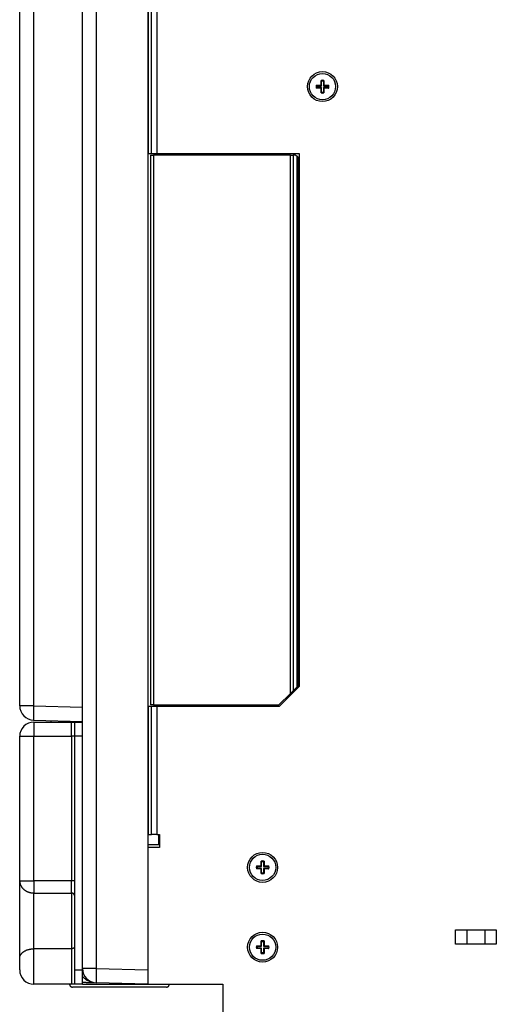
# Model space of a CAD drawing. Extents: x 61 to 4140, y 67 to 2910.
# Drawn here: x 1228 to 1395, y 1248 to 1594 of the extents above; entities that cross this region are included whole.
import ezdxf

# ---------------------------------------------------------------- set-up
doc = ezdxf.new("R2010")
doc.units = 0
doc.header["$MEASUREMENT"] = 0
for name, color, linetype in [('V1L204', 7, 'CONTINUOUS'), ('V1L219', 7, 'CONTINUOUS'), ('V1L226', 7, 'CONTINUOUS')]:
    doc.layers.add(name, color=color, linetype=linetype)

msp = doc.modelspace()

# ---------------------------------------------------------------- linework, layer by layer
at = {"layer": 'V1L204', "color": 1, "linetype": 'Continuous'}
for p, q in [((1250.3027, 1347.0911), (1250.3027, 1853.618)), ((1273.3027, 1854.0928), (1273.3027, 1260.0894)), ((1228.3027, 1352.7835), (1228.3027, 1834.5014)), ((1334.0027, 1570.5911), (1334.0027, 1572.2848)), ((1335.0027, 1572.2848), (1335.0027, 1570.5911)), ((1332.3089, 1570.5911), (1334.0027, 1570.5911)), ((1334.0027, 1569.5911), (1332.3089, 1569.5911)), ((1332.617, 1570.4248), (1334.1689, 1570.4248)), ((1334.1689, 1569.7573), (1332.617, 1569.7573)), ((1334.1689, 1570.4248), (1334.0027, 1570.5911)), ((1334.1689, 1569.7573), (1334.0027, 1569.5911)), ((1334.0027, 1567.8973), (1334.0027, 1569.5911)), ((1334.1689, 1570.4248), (1334.1689, 1571.9767)), ((1334.1689, 1568.2054), (1334.1689, 1569.7573)), ((1334.8365, 1571.9767), (1334.8365, 1570.4248)), ((1334.8365, 1570.4248), (1335.0027, 1570.5911)), ((1334.8365, 1570.4248), (1336.3883, 1570.4248)), ((1334.8365, 1569.7573), (1334.8365, 1568.2054)), ((1334.8365, 1569.7573), (1335.0027, 1569.5911)), ((1336.3883, 1569.7573), (1334.8365, 1569.7573)), ((1335.0027, 1570.5911), (1336.6964, 1570.5911)), ((1335.0027, 1569.5911), (1335.0027, 1567.8973)), ((1336.6964, 1569.5911), (1335.0027, 1569.5911)), ((1273.3027, 1546.5911), (1273.3784, 1546.5911)), ((1273.3784, 1546.5911), (1274.5412, 1546.5911)), ((1274.2027, 1546.0911), (1275.2527, 1546.0911)), ((1274.2027, 1546.0911), (1274.2027, 1353.0911)), ((1274.5412, 1546.5911), (1276.3796, 1546.5911)), ((1323.2352, 1546.0911), (1275.2527, 1546.0911)), ((1276.3796, 1546.5911), (1326.3027, 1546.5911)), ((1281.2027, 1546.5911), (1281.2027, 1546.091)), ((1304.2027, 1546.5911), (1304.2027, 1546.0911)), ((1323.2352, 1546.0911), (1324.2039, 1546.0911)), ((1326.3027, 1546.5911), (1326.3027, 1359.5911)), ((1326.3027, 1359.5911), (1319.3027, 1352.5911)), ((1323.2352, 1357.1236), (1324.2039, 1358.0923)), ((1324.2039, 1358.0923), (1325.5943, 1359.4827)), ((1325.5943, 1359.4827), (1325.8559, 1359.7443)), ((1325.8559, 1359.7443), (1326.3028, 1360.1912)), ((1319.2027, 1353.0911), (1323.2352, 1357.1236)), ((1273.3784, 1352.5911), (1273.3027, 1352.5911)), ((1274.5412, 1352.5911), (1273.3784, 1352.5911)), ((1275.2527, 1353.0911), (1274.2027, 1353.0911)), ((1276.3796, 1352.5911), (1274.5412, 1352.5911)), ((1275.2527, 1353.0911), (1319.2027, 1353.0911)), ((1319.3027, 1352.5911), (1276.3796, 1352.5911)), ((1281.2027, 1353.0911), (1281.2027, 1352.591)), ((1304.2027, 1353.0911), (1304.2027, 1352.5911)), ((1233.1718, 1347.7852), (1250.3027, 1347.3366)), ((1273.3784, 1307.5911), (1273.3027, 1307.5911)), ((1273.3784, 1307.5911), (1274.5412, 1307.5911)), ((1276.3796, 1307.5911), (1274.5412, 1307.5911)), ((1276.3796, 1307.5911), (1277.3027, 1307.5911)), ((1277.3027, 1307.5911), (1277.3027, 1303.0911)), ((1273.3027, 1304.0911), (1277.3027, 1304.0911)), ((1277.3027, 1303.0911), (1273.3027, 1303.0911)), ((1311.3089, 1296.5911), (1313.0027, 1296.5911)), ((1311.617, 1296.4248), (1313.1689, 1296.4248)), ((1313.0027, 1296.5911), (1313.0027, 1298.2848)), ((1313.1689, 1296.4248), (1313.0027, 1296.5911)), ((1313.1689, 1296.4248), (1313.1689, 1297.9767)), ((1313.8365, 1297.9767), (1313.8365, 1296.4248)), ((1313.8365, 1296.4248), (1314.0027, 1296.5911)), ((1313.8365, 1296.4248), (1315.3883, 1296.4248)), ((1314.0027, 1298.2848), (1314.0027, 1296.5911)), ((1314.0027, 1296.5911), (1315.6964, 1296.5911)), ((1313.0027, 1295.5911), (1311.3089, 1295.5911)), ((1313.1689, 1295.7573), (1311.617, 1295.7573)), ((1313.1689, 1295.7573), (1313.0027, 1295.5911)), ((1313.0027, 1293.8973), (1313.0027, 1295.5911)), ((1313.1689, 1294.2054), (1313.1689, 1295.7573)), ((1313.8365, 1295.7573), (1313.8365, 1294.2054)), ((1313.8365, 1295.7573), (1314.0027, 1295.5911)), ((1315.3883, 1295.7573), (1313.8365, 1295.7573)), ((1314.0027, 1295.5911), (1314.0027, 1293.8973)), ((1315.6964, 1295.5911), (1314.0027, 1295.5911)), ((1381.1311, 1274.1911), (1395.4743, 1274.1911)), ((1381.1311, 1269.1911), (1381.1311, 1274.1911)), ((1385.1311, 1274.1911), (1385.1311, 1269.1911)), ((1391.4743, 1274.1911), (1391.4743, 1269.1911)), ((1395.4743, 1274.1911), (1395.4743, 1269.1911)), ((1311.3089, 1268.5911), (1313.0027, 1268.5911)), ((1311.617, 1268.4248), (1313.1689, 1268.4248)), ((1313.0027, 1268.5911), (1313.0027, 1270.2848)), ((1313.1689, 1268.4248), (1313.0027, 1268.5911)), ((1313.1689, 1268.4248), (1313.1689, 1269.9767)), ((1313.8365, 1269.9767), (1313.8365, 1268.4248)), ((1313.8365, 1268.4248), (1314.0027, 1268.5911)), ((1313.8365, 1268.4248), (1315.3883, 1268.4248)), ((1314.0027, 1270.2848), (1314.0027, 1268.5911)), ((1314.0027, 1268.5911), (1315.6964, 1268.5911)), ((1395.4743, 1269.1911), (1381.1311, 1269.1911)), ((1313.0027, 1267.5911), (1311.3089, 1267.5911)), ((1313.1689, 1267.7573), (1311.617, 1267.7573)), ((1313.1689, 1267.7573), (1313.0027, 1267.5911)), ((1313.0027, 1265.8973), (1313.0027, 1267.5911)), ((1313.1689, 1266.2054), (1313.1689, 1267.7573)), ((1313.8365, 1267.7573), (1313.8365, 1266.2054)), ((1313.8365, 1267.7573), (1314.0027, 1267.5911)), ((1315.3883, 1267.7573), (1313.8365, 1267.7573)), ((1314.0027, 1267.5911), (1314.0027, 1265.8973)), ((1315.6964, 1267.5911), (1314.0027, 1267.5911)), ((1273.3027, 1260.0894), (1273.3027, 1255.0911)), ((1273.3027, 1255.0911), (1255.1718, 1255.5658)), ((1273.3027, 1255.0911), (1299.5027, 1255.0911)), ((1299.5027, 1255.0911), (1299.5027, 989.69107)), ((1263.3029, 1254.0911), (1246.8029, 1254.0911)), ((1279.8029, 1254.0911), (1263.3029, 1254.0911))]:
    msp.add_line(p, q, dxfattribs=at)
at = {"layer": 'V1L204', "color": 18, "linetype": 'Continuous'}
for p, q in [((1233.3027, 1347.0911), (1246.5027, 1347.0911)), ((1246.5027, 1347.0911), (1247.5027, 1347.0911)), ((1247.5027, 1347.0911), (1250.3027, 1347.0911)), ((1247.5027, 1347.0911), (1247.5027, 1342.0911)), ((1250.3027, 1342.0911), (1250.3027, 1347.0911)), ((1228.3027, 1291.3324), (1228.3027, 1342.0911)), ((1247.5027, 1342.0911), (1247.5027, 1260.0911)), ((1250.3027, 1260.0911), (1250.3027, 1342.0911)), ((1228.3027, 1264.2374), (1228.3027, 1291.3324)), ((1228.3027, 1260.0911), (1228.3027, 1264.2374)), ((1247.5027, 1260.0911), (1247.5027, 1255.0911)), ((1250.3027, 1255.0911), (1250.3027, 1260.0911)), ((1246.5027, 1255.0911), (1233.3027, 1255.0911)), ((1247.5027, 1255.0911), (1246.5027, 1255.0911)), ((1250.3027, 1255.0911), (1247.5027, 1255.0911))]:
    msp.add_line(p, q, dxfattribs=at)
at = {"layer": 'V1L204', "color": 1, "linetype": 'Continuous'}
for points in [[(1334.169, 1571.9769), (1334.1638, 1571.9865, 0.000054512), (1334.1587, 1571.9961, 0.000053988), (1334.1535, 1572.0058, 0.000053449), (1334.1482, 1572.0155, 0.00005294), (1334.143, 1572.0253, 0.000052417), (1334.1377, 1572.0351, 0.000051923), (1334.1324, 1572.045, 0.000051414), (1334.1271, 1572.0549, 0.000050931), (1334.1217, 1572.0649, 0.000050441), (1334.1163, 1572.0749, 0.000049981), (1334.1109, 1572.0849, 0.000049491), (1334.1055, 1572.095, 0.000049012), (1334.1, 1572.1052, 0.000048581), (1334.0945, 1572.1154, 0.000048225), (1334.089, 1572.1256, 0.000047651), (1334.0834, 1572.1359, 0.000046935), (1334.0778, 1572.1462, 0.000046902), (1334.0722, 1572.1566, 0.00004742), (1334.0666, 1572.1671, 0.00004564), (1334.0609, 1572.1775, 0.000042255), (1334.0553, 1572.188, 0.000046229), (1334.0495, 1572.1986, 0.000054558), (1334.0436, 1572.2096, 0.000040988), (1334.038, 1572.2199, 0.000014), (1334.0329, 1572.2292, 0.000057215), (1334.0264, 1572.2413, 0.000096768), (1334.0162, 1572.2601, 0.000046609), (1334.0028, 1572.2848, 0.000024531)], [(1334.8365, 1571.9769), (1334.8417, 1571.9865, -0.000067639), (1334.8468, 1571.9961, -0.000066984), (1334.852, 1572.0058, -0.000066313), (1334.8572, 1572.0155, -0.000065677), (1334.8625, 1572.0253, -0.000065025), (1334.8677, 1572.0351, -0.000064408), (1334.873, 1572.045, -0.000063774), (1334.8784, 1572.0549, -0.000063172), (1334.8837, 1572.0649, -0.00006256), (1334.8891, 1572.0749, -0.000061987), (1334.8945, 1572.0849, -0.000061376), (1334.9, 1572.095, -0.000060779), (1334.9054, 1572.1052, -0.000060241), (1334.9109, 1572.1154, -0.000059796), (1334.9165, 1572.1256, -0.000059082), (1334.922, 1572.1359, -0.000058192), (1334.9276, 1572.1462, -0.000058148), (1334.9332, 1572.1566, -0.000058787), (1334.9388, 1572.1671, -0.000056578), (1334.9445, 1572.1775, -0.000052379), (1334.9501, 1572.188, -0.000057303), (1334.9559, 1572.1986, -0.000067624), (1334.9619, 1572.2096, -0.0000508), (1334.9674, 1572.2199, -0.000017352), (1334.9725, 1572.2292, -0.000070909), (1334.9791, 1572.2413, -0.000119918), (1334.9893, 1572.2601, -0.000057754), (1335.0027, 1572.2848, -0.000030396)], [(1332.3091, 1570.5911), (1332.32, 1570.5851, 0.00005558), (1332.3309, 1570.5792, 0.000056053), (1332.3417, 1570.5733, 0.000056551), (1332.3525, 1570.5675, 0.000057036), (1332.3633, 1570.5616, 0.000057548), (1332.374, 1570.5558, 0.000058047), (1332.3846, 1570.5501, 0.000058571), (1332.3952, 1570.5443, 0.00005908), (1332.4058, 1570.5386, 0.000059623), (1332.4163, 1570.5329, 0.000060157), (1332.4268, 1570.5272, 0.000060699), (1332.4372, 1570.5216, 0.000061207), (1332.4476, 1570.516, 0.00006182), (1332.4579, 1570.5104, 0.000062486), (1332.4682, 1570.5048, 0.000062917), (1332.4784, 1570.4993, 0.000063097), (1332.4886, 1570.4938, 0.000064243), (1332.4988, 1570.4884, 0.000066151), (1332.5089, 1570.4829, 0.000064896), (1332.5189, 1570.4775, 0.000061132), (1332.5289, 1570.4722, 0.000068089), (1332.5389, 1570.4668, 0.000082013), (1332.5492, 1570.4613, 0.000062948), (1332.5587, 1570.4561, 0.000021742), (1332.5674, 1570.4515, 0.000089771), (1332.5783, 1570.4456, 0.000157396), (1332.5951, 1570.4366, 0.000078257), (1332.617, 1570.4249, 0.000041793)], [(1332.617, 1569.7573), (1332.6074, 1569.7522, 0.000062096), (1332.5978, 1569.747, 0.000061503), (1332.5881, 1569.7418, 0.000060895), (1332.5783, 1569.7366, 0.00006032), (1332.5686, 1569.7314, 0.00005973), (1332.5587, 1569.7261, 0.000059172), (1332.5488, 1569.7208, 0.000058597), (1332.5389, 1569.7155, 0.000058052), (1332.529, 1569.7101, 0.000057497), (1332.5189, 1569.7047, 0.000056978), (1332.5089, 1569.6993, 0.000056424), (1332.4988, 1569.6939, 0.000055882), (1332.4886, 1569.6884, 0.000055395), (1332.4784, 1569.6829, 0.000054993), (1332.4682, 1569.6774, 0.000054343), (1332.4579, 1569.6718, 0.000053531), (1332.4476, 1569.6662, 0.000053497), (1332.4372, 1569.6606, 0.000054092), (1332.4267, 1569.655, 0.000052066), (1332.4163, 1569.6493, 0.000048208), (1332.4059, 1569.6437, 0.000052745), (1332.3952, 1569.6379, 0.000062254), (1332.3843, 1569.632, 0.000046773), (1332.374, 1569.6264, 0.000015977), (1332.3646, 1569.6213, 0.000065296), (1332.3525, 1569.6148, 0.000110451), (1332.3337, 1569.6046, 0.000053205), (1332.3091, 1569.5912, 0.000028005)], [(1336.3885, 1570.4249), (1336.3981, 1570.43, 0.000065625), (1336.4077, 1570.4352, 0.00006499), (1336.4174, 1570.4404, 0.000064338), (1336.4271, 1570.4456, 0.000063721), (1336.4369, 1570.4509, 0.000063088), (1336.4467, 1570.4561, 0.00006249), (1336.4566, 1570.4614, 0.000061874), (1336.4665, 1570.4668, 0.000061289), (1336.4765, 1570.4721, 0.000060695), (1336.4865, 1570.4775, 0.000060139), (1336.4965, 1570.4829, 0.000059546), (1336.5066, 1570.4884, 0.000058966), (1336.5168, 1570.4938, 0.000058444), (1336.527, 1570.4993, 0.000058013), (1336.5372, 1570.5048, 0.000057319), (1336.5475, 1570.5104, 0.000056455), (1336.5579, 1570.516, 0.000056412), (1336.5682, 1570.5216, 0.000057032), (1336.5787, 1570.5272, 0.000054889), (1336.5891, 1570.5329, 0.000050816), (1336.5996, 1570.5385, 0.000055592), (1336.6102, 1570.5443, 0.000065604), (1336.6212, 1570.5502, 0.000049283), (1336.6315, 1570.5558, 0.000016833), (1336.6408, 1570.5609, 0.000068791), (1336.653, 1570.5675, 0.000116335), (1336.6717, 1570.5777, 0.000056028), (1336.6964, 1570.5911, 0.000029488)], [(1336.3885, 1569.7573), (1336.3981, 1569.7522, -0.000055127), (1336.4077, 1569.747, -0.000054596), (1336.4174, 1569.7418, -0.00005405), (1336.4271, 1569.7366, -0.000053534), (1336.4369, 1569.7314, -0.000053005), (1336.4467, 1569.7261, -0.000052504), (1336.4566, 1569.7208, -0.000051989), (1336.4665, 1569.7155, -0.0000515), (1336.4765, 1569.7101, -0.000051004), (1336.4865, 1569.7047, -0.000050538), (1336.4965, 1569.6993, -0.000050042), (1336.5066, 1569.6939, -0.000049557), (1336.5168, 1569.6884, -0.00004912), (1336.527, 1569.6829, -0.000048759), (1336.5372, 1569.6774, -0.000048178), (1336.5475, 1569.6718, -0.000047454), (1336.5579, 1569.6662, -0.00004742), (1336.5682, 1569.6606, -0.000047943), (1336.5787, 1569.655, -0.000046143), (1336.5891, 1569.6493, -0.00004272), (1336.5996, 1569.6437, -0.000046737), (1336.6102, 1569.6379, -0.000055157), (1336.6212, 1569.632, -0.000041437), (1336.6315, 1569.6264, -0.000014154), (1336.6408, 1569.6213, -0.000057841), (1336.653, 1569.6148, -0.000097824), (1336.6717, 1569.6046, -0.000047116), (1336.6964, 1569.5912, -0.000024798)], [(1334.169, 1568.2054), (1334.1638, 1568.1958, -0.000060086), (1334.1587, 1568.1862, -0.000059512), (1334.1535, 1568.1765, -0.000058924), (1334.1482, 1568.1667, -0.000058367), (1334.143, 1568.1569, -0.000057795), (1334.1377, 1568.1471, -0.000057255), (1334.1324, 1568.1372, -0.000056699), (1334.1271, 1568.1273, -0.000056171), (1334.1217, 1568.1173, -0.000055634), (1334.1163, 1568.1073, -0.000055131), (1334.1109, 1568.0973, -0.000054595), (1334.1055, 1568.0872, -0.000054071), (1334.1, 1568.077, -0.000053599), (1334.0945, 1568.0668, -0.00005321), (1334.089, 1568.0566, -0.000052581), (1334.0834, 1568.0463, -0.000051795), (1334.0778, 1568.036, -0.000051762), (1334.0722, 1568.0256, -0.000052337), (1334.0666, 1568.0151, -0.000050377), (1334.0609, 1568.0047, -0.000046643), (1334.0553, 1567.9943, -0.000051033), (1334.0495, 1567.9836, -0.000060233), (1334.0436, 1567.9726, -0.000045254), (1334.038, 1567.9623, -0.000015458), (1334.0329, 1567.953, -0.000063176), (1334.0264, 1567.9409, -0.000106864), (1334.0162, 1567.9221, -0.000051477), (1334.0028, 1567.8974, -0.000027095)], [(1334.8365, 1568.2054), (1334.8417, 1568.1958, 0.000073202), (1334.8468, 1568.1862, 0.000072499), (1334.852, 1568.1765, 0.000071778), (1334.8572, 1568.1667, 0.000071096), (1334.8625, 1568.1569, 0.000070396), (1334.8677, 1568.1471, 0.000069734), (1334.873, 1568.1372, 0.000069053), (1334.8784, 1568.1273, 0.000068406), (1334.8837, 1568.1173, 0.000067749), (1334.8891, 1568.1073, 0.000067133), (1334.8945, 1568.0973, 0.000066477), (1334.9, 1568.0872, 0.000065835), (1334.9054, 1568.077, 0.000065257), (1334.9109, 1568.0668, 0.000064781), (1334.9165, 1568.0566, 0.000064011), (1334.922, 1568.0463, 0.000063051), (1334.9276, 1568.036, 0.000063008), (1334.9332, 1568.0256, 0.000063705), (1334.9388, 1568.0151, 0.000061316), (1334.9445, 1568.0047, 0.00005677), (1334.9501, 1567.9943, 0.00006211), (1334.9559, 1567.9836, 0.000073302), (1334.9619, 1567.9726, 0.000055071), (1334.9674, 1567.9623, 0.000018811), (1334.9725, 1567.953, 0.000076876), (1334.9791, 1567.9409, 0.000130026), (1334.9893, 1567.9221, 0.000062629), (1335.0027, 1567.8974, 0.000032964)], [(1311.3088, 1296.591), (1311.3198, 1296.5851, 0.000048076), (1311.3307, 1296.5792, 0.000048487), (1311.3415, 1296.5733, 0.00004892), (1311.3523, 1296.5674, 0.000049341), (1311.3631, 1296.5616, 0.000049786), (1311.3738, 1296.5558, 0.00005022), (1311.3845, 1296.55, 0.000050675), (1311.3951, 1296.5443, 0.000051118), (1311.4057, 1296.5386, 0.00005159), (1311.4162, 1296.5329, 0.000052054), (1311.4267, 1296.5272, 0.000052525), (1311.4371, 1296.5216, 0.000052967), (1311.4475, 1296.5159, 0.000053499), (1311.4578, 1296.5104, 0.000054078), (1311.4681, 1296.5048, 0.000054453), (1311.4784, 1296.4993, 0.000054611), (1311.4886, 1296.4938, 0.000055606), (1311.4988, 1296.4883, 0.00005726), (1311.5089, 1296.4829, 0.000056176), (1311.5189, 1296.4775, 0.000052921), (1311.5289, 1296.4721, 0.000058946), (1311.5389, 1296.4667, 0.000071003), (1311.5492, 1296.4612, 0.0000545), (1311.5587, 1296.4561, 0.000018825), (1311.5674, 1296.4515, 0.000077729), (1311.5784, 1296.4456, 0.000136295), (1311.5951, 1296.4366, 0.000067771), (1311.617, 1296.4249, 0.000036195)], [(1313.169, 1297.9768), (1313.1638, 1297.9864, 0.000066078), (1313.1587, 1297.996, 0.000065442), (1313.1535, 1298.0057, 0.00006479), (1313.1483, 1298.0155, 0.000064172), (1313.143, 1298.0253, 0.000063538), (1313.1377, 1298.0351, 0.000062939), (1313.1324, 1298.045, 0.000062323), (1313.1271, 1298.0549, 0.000061738), (1313.1217, 1298.0648, 0.000061143), (1313.1163, 1298.0748, 0.000060586), (1313.1109, 1298.0849, 0.000059992), (1313.1054, 1298.095, 0.000059411), (1313.1, 1298.1052, 0.000058888), (1313.0945, 1298.1154, 0.000058457), (1313.0889, 1298.1256, 0.000057761), (1313.0834, 1298.1359, 0.000056894), (1313.0778, 1298.1462, 0.000056854), (1313.0722, 1298.1566, 0.000057481), (1313.0665, 1298.167, 0.000055324), (1313.0608, 1298.1775, 0.000051221), (1313.0552, 1298.1879, 0.000056038), (1313.0494, 1298.1986, 0.000066135), (1313.0435, 1298.2095, 0.000049684), (1313.0379, 1298.2198, 0.000016971), (1313.0328, 1298.2292, 0.000069355), (1313.0262, 1298.2413, 0.0001173), (1313.016, 1298.2601, 0.000056498), (1313.0026, 1298.2848, 0.000029736)], [(1313.8366, 1297.9768), (1313.8417, 1297.9864, -0.000073127), (1313.8469, 1297.996, -0.000072421), (1313.852, 1298.0057, -0.000071697), (1313.8573, 1298.0155, -0.000071012), (1313.8625, 1298.0253, -0.000070309), (1313.8678, 1298.0351, -0.000069644), (1313.8731, 1298.045, -0.00006896), (1313.8784, 1298.0549, -0.00006831), (1313.8837, 1298.0648, -0.00006765), (1313.8891, 1298.0748, -0.000067032), (1313.8945, 1298.0849, -0.000066373), (1313.9, 1298.095, -0.000065729), (1313.9055, 1298.1052, -0.000065149), (1313.9109, 1298.1154, -0.000064669), (1313.9165, 1298.1256, -0.000063898), (1313.922, 1298.1359, -0.000062937), (1313.9276, 1298.1462, -0.000062891), (1313.9332, 1298.1566, -0.000063584), (1313.9389, 1298.167, -0.000061196), (1313.9445, 1298.1775, -0.000056656), (1313.9502, 1298.1879, -0.000061982), (1313.9559, 1298.1986, -0.000073148), (1313.9619, 1298.2095, -0.000054952), (1313.9675, 1298.2198, -0.00001877), (1313.9725, 1298.2292, -0.000076705), (1313.9791, 1298.2413, -0.000129726), (1313.9893, 1298.2601, -0.00006248), (1314.0027, 1298.2848, -0.000032884)], [(1315.3882, 1296.4249), (1315.3979, 1296.43, 0.00006636), (1315.4075, 1296.4352, 0.000065724), (1315.4172, 1296.4404, 0.000065072), (1315.427, 1296.4456, 0.000064454), (1315.4367, 1296.4508, 0.000063821), (1315.4466, 1296.4561, 0.000063222), (1315.4565, 1296.4614, 0.000062606), (1315.4664, 1296.4667, 0.00006202), (1315.4764, 1296.4721, 0.000061426), (1315.4864, 1296.4775, 0.000060868), (1315.4965, 1296.4829, 0.000060274), (1315.5066, 1296.4883, 0.000059693), (1315.5167, 1296.4938, 0.00005917), (1315.5269, 1296.4993, 0.000058739), (1315.5372, 1296.5048, 0.000058042), (1315.5475, 1296.5104, 0.000057173), (1315.5578, 1296.5159, 0.000057135), (1315.5682, 1296.5216, 0.000057768), (1315.5787, 1296.5272, 0.000055602), (1315.5891, 1296.5329, 0.00005148), (1315.5996, 1296.5385, 0.000056324), (1315.6102, 1296.5443, 0.000066475), (1315.6212, 1296.5502, 0.000049942), (1315.6315, 1296.5558, 0.000017059), (1315.6409, 1296.5609, 0.000069717), (1315.653, 1296.5674, 0.000117922), (1315.6718, 1296.5776, 0.000056801), (1315.6965, 1296.591, 0.000029896)], [(1311.617, 1295.7573), (1311.6074, 1295.7522, 0.000062204), (1311.5978, 1295.747, 0.000061606), (1311.5881, 1295.7418, 0.000060991), (1311.5784, 1295.7366, 0.000060409), (1311.5686, 1295.7313, 0.000059813), (1311.5587, 1295.7261, 0.000059248), (1311.5489, 1295.7208, 0.000058668), (1311.5389, 1295.7154, 0.000058117), (1311.529, 1295.7101, 0.000057557), (1311.5189, 1295.7047, 0.000057032), (1311.5089, 1295.6993, 0.000056473), (1311.4988, 1295.6938, 0.000055926), (1311.4886, 1295.6884, 0.000055434), (1311.4784, 1295.6829, 0.000055027), (1311.4681, 1295.6773, 0.000054372), (1311.4578, 1295.6718, 0.000053555), (1311.4475, 1295.6662, 0.000053517), (1311.4371, 1295.6606, 0.000054108), (1311.4267, 1295.6549, 0.000052077), (1311.4162, 1295.6493, 0.000048214), (1311.4058, 1295.6436, 0.000052749), (1311.3951, 1295.6379, 0.000062252), (1311.3841, 1295.6319, 0.000046768), (1311.3738, 1295.6264, 0.000015975), (1311.3645, 1295.6213, 0.000065283), (1311.3523, 1295.6147, 0.000110413), (1311.3335, 1295.6045, 0.00005318), (1311.3088, 1295.5911, 0.00002799)], [(1313.169, 1294.2053), (1313.1638, 1294.1957, -0.000066428), (1313.1587, 1294.1861, -0.000065789), (1313.1535, 1294.1764, -0.000065134), (1313.1483, 1294.1667, -0.000064513), (1313.143, 1294.1569, -0.000063877), (1313.1377, 1294.1471, -0.000063275), (1313.1324, 1294.1372, -0.000062655), (1313.1271, 1294.1273, -0.000062067), (1313.1217, 1294.1173, -0.00006147), (1313.1163, 1294.1073, -0.000060909), (1313.1109, 1294.0972, -0.000060313), (1313.1054, 1294.0871, -0.000059729), (1313.1, 1294.077, -0.000059204), (1313.0945, 1294.0668, -0.00005877), (1313.0889, 1294.0566, -0.000058071), (1313.0834, 1294.0463, -0.0000572), (1313.0778, 1294.0359, -0.000057159), (1313.0722, 1294.0256, -0.000057791), (1313.0665, 1294.0151, -0.000055622), (1313.0608, 1294.0047, -0.000051497), (1313.0552, 1293.9942, -0.00005634), (1313.0494, 1293.9836, -0.000066492), (1313.0435, 1293.9726, -0.000049953), (1313.0379, 1293.9623, -0.000017063), (1313.0328, 1293.953, -0.00006973), (1313.0262, 1293.9409, -0.000117936), (1313.016, 1293.9221, -0.000056805), (1313.0026, 1293.8974, -0.000029898)], [(1313.8366, 1294.2053), (1313.8417, 1294.1957, 0.000073477), (1313.8469, 1294.1861, 0.000072768), (1313.852, 1294.1764, 0.000072041), (1313.8573, 1294.1667, 0.000071352), (1313.8625, 1294.1569, 0.000070646), (1313.8678, 1294.1471, 0.000069978), (1313.8731, 1294.1372, 0.000069291), (1313.8784, 1294.1273, 0.000068639), (1313.8837, 1294.1173, 0.000067976), (1313.8891, 1294.1073, 0.000067355), (1313.8945, 1294.0972, 0.000066694), (1313.9, 1294.0871, 0.000066047), (1313.9055, 1294.077, 0.000065464), (1313.9109, 1294.0668, 0.000064983), (1313.9165, 1294.0566, 0.000064208), (1313.922, 1294.0463, 0.000063242), (1313.9276, 1294.0359, 0.000063196), (1313.9332, 1294.0256, 0.000063893), (1313.9389, 1294.0151, 0.000061494), (1313.9445, 1294.0047, 0.000056932), (1313.9502, 1293.9942, 0.000062285), (1313.9559, 1293.9836, 0.000073505), (1313.9619, 1293.9726, 0.00005522), (1313.9675, 1293.9623, 0.000018862), (1313.9725, 1293.953, 0.000077081), (1313.9791, 1293.9409, 0.000130362), (1313.9893, 1293.9221, 0.000062787), (1314.0027, 1293.8974, 0.000033046)], [(1315.3882, 1295.7573), (1315.3979, 1295.7522, -0.000065701), (1315.4075, 1295.747, -0.000065072), (1315.4172, 1295.7418, -0.000064426), (1315.427, 1295.7366, -0.000063815), (1315.4367, 1295.7313, -0.000063188), (1315.4466, 1295.7261, -0.000062595), (1315.4565, 1295.7208, -0.000061985), (1315.4664, 1295.7154, -0.000061406), (1315.4764, 1295.7101, -0.000060817), (1315.4864, 1295.7047, -0.000060265), (1315.4965, 1295.6993, -0.000059677), (1315.5066, 1295.6938, -0.000059102), (1315.5167, 1295.6884, -0.000058585), (1315.5269, 1295.6829, -0.000058158), (1315.5372, 1295.6773, -0.000057468), (1315.5475, 1295.6718, -0.000056607), (1315.5578, 1295.6662, -0.00005657), (1315.5682, 1295.6606, -0.000057197), (1315.5787, 1295.6549, -0.000055053), (1315.5891, 1295.6493, -0.000050971), (1315.5996, 1295.6436, -0.000055767), (1315.6102, 1295.6379, -0.000065818), (1315.6212, 1295.6319, -0.000049449), (1315.6315, 1295.6264, -0.000016891), (1315.6409, 1295.6213, -0.000069029), (1315.653, 1295.6147, -0.000116758), (1315.6718, 1295.6045, -0.000056241), (1315.6965, 1295.5911, -0.000029601)], [(1311.3088, 1268.5912), (1311.3198, 1268.5852, 0.000047078), (1311.3307, 1268.5793, 0.00004748), (1311.3415, 1268.5734, 0.000047904), (1311.3523, 1268.5675, 0.000048316), (1311.3631, 1268.5617, 0.000048752), (1311.3738, 1268.5559, 0.000049176), (1311.3845, 1268.5501, 0.000049622), (1311.3951, 1268.5443, 0.000050055), (1311.4057, 1268.5386, 0.000050517), (1311.4162, 1268.5329, 0.000050971), (1311.4267, 1268.5272, 0.000051433), (1311.4371, 1268.5216, 0.000051865), (1311.4475, 1268.516, 0.000052386), (1311.4578, 1268.5104, 0.000052953), (1311.4681, 1268.5048, 0.00005332), (1311.4784, 1268.4993, 0.000053474), (1311.4886, 1268.4938, 0.000054448), (1311.4988, 1268.4883, 0.000056067), (1311.5089, 1268.4828, 0.000055006), (1311.5189, 1268.4774, 0.000051818), (1311.5289, 1268.4721, 0.000057717), (1311.5389, 1268.4667, 0.000069523), (1311.5492, 1268.4612, 0.000053364), (1311.5587, 1268.456, 0.000018433), (1311.5674, 1268.4514, 0.000076107), (1311.5784, 1268.4455, 0.00013345), (1311.5951, 1268.4365, 0.000066356), (1311.617, 1268.4247, 0.000035439)], [(1313.169, 1269.9767), (1313.1638, 1269.9863, 0.000066719), (1313.1587, 1269.9959, 0.000066077), (1313.1535, 1270.0056, 0.000065419), (1313.1483, 1270.0154, 0.000064796), (1313.143, 1270.0252, 0.000064157), (1313.1377, 1270.035, 0.000063553), (1313.1324, 1270.0449, 0.000062931), (1313.1271, 1270.0548, 0.000062341), (1313.1217, 1270.0648, 0.000061741), (1313.1163, 1270.0748, 0.000061179), (1313.1109, 1270.0849, 0.00006058), (1313.1054, 1270.095, 0.000059994), (1313.1, 1270.1051, 0.000059467), (1313.0945, 1270.1153, 0.000059031), (1313.0889, 1270.1256, 0.000058329), (1313.0834, 1270.1359, 0.000057454), (1313.0778, 1270.1462, 0.000057414), (1313.0722, 1270.1566, 0.000058048), (1313.0665, 1270.1671, 0.00005587), (1313.0608, 1270.1775, 0.000051727), (1313.0552, 1270.188, 0.000056592), (1313.0494, 1270.1986, 0.000066789), (1313.0435, 1270.2096, 0.000050177), (1313.0379, 1270.2199, 0.000017139), (1313.0328, 1270.2293, 0.000070043), (1313.0262, 1270.2414, 0.000118465), (1313.016, 1270.2602, 0.00005706), (1313.0026, 1270.2849, 0.000030032)], [(1313.8366, 1269.9767), (1313.8417, 1269.9863, -0.000073763), (1313.8469, 1269.9959, -0.000073052), (1313.852, 1270.0056, -0.000072322), (1313.8573, 1270.0154, -0.000071631), (1313.8625, 1270.0252, -0.000070923), (1313.8678, 1270.035, -0.000070253), (1313.8731, 1270.0449, -0.000069563), (1313.8784, 1270.0548, -0.000068909), (1313.8837, 1270.0648, -0.000068244), (1313.8891, 1270.0748, -0.000067621), (1313.8945, 1270.0849, -0.000066957), (1313.9, 1270.095, -0.000066308), (1313.9055, 1270.1051, -0.000065723), (1313.9109, 1270.1153, -0.00006524), (1313.9165, 1270.1256, -0.000064463), (1313.922, 1270.1359, -0.000063494), (1313.9276, 1270.1462, -0.000063448), (1313.9332, 1270.1566, -0.000064147), (1313.9389, 1270.1671, -0.000061739), (1313.9445, 1270.1775, -0.000057159), (1313.9502, 1270.188, -0.000062533), (1313.9559, 1270.1986, -0.000073799), (1313.9619, 1270.2096, -0.000055441), (1313.9675, 1270.2199, -0.000018937), (1313.9725, 1270.2293, -0.00007739), (1313.9791, 1270.2414, -0.000130885), (1313.9893, 1270.2602, -0.00006304), (1314.0027, 1270.2849, -0.000033179)], [(1315.3882, 1268.4247), (1315.3979, 1268.4299, 0.000065051), (1315.4075, 1268.435, 0.000064428), (1315.4172, 1268.4402, 0.000063789), (1315.427, 1268.4455, 0.000063184), (1315.4367, 1268.4507, 0.000062563), (1315.4466, 1268.456, 0.000061976), (1315.4565, 1268.4613, 0.000061372), (1315.4664, 1268.4667, 0.000060799), (1315.4764, 1268.472, 0.000060216), (1315.4864, 1268.4774, 0.00005967), (1315.4965, 1268.4828, 0.000059088), (1315.5066, 1268.4883, 0.000058519), (1315.5167, 1268.4938, 0.000058006), (1315.5269, 1268.4993, 0.000057584), (1315.5372, 1268.5048, 0.000056901), (1315.5475, 1268.5104, 0.000056049), (1315.5578, 1268.516, 0.000056012), (1315.5682, 1268.5216, 0.000056633), (1315.5787, 1268.5272, 0.00005451), (1315.5891, 1268.5329, 0.000050469), (1315.5996, 1268.5386, 0.000055218), (1315.6102, 1268.5443, 0.00006517), (1315.6212, 1268.5503, 0.000048962), (1315.6315, 1268.5559, 0.000016725), (1315.6409, 1268.5609, 0.000068349), (1315.653, 1268.5675, 0.000115609), (1315.6718, 1268.5777, 0.000055687), (1315.6965, 1268.5912, 0.00002931)], [(1311.617, 1267.7574), (1311.6074, 1267.7523, 0.00006171), (1311.5978, 1267.7471, 0.000061116), (1311.5881, 1267.7419, 0.000060506), (1311.5784, 1267.7367, 0.000059929), (1311.5686, 1267.7314, 0.000059337), (1311.5587, 1267.7261, 0.000058778), (1311.5489, 1267.7208, 0.000058202), (1311.5389, 1267.7155, 0.000057655), (1311.529, 1267.7101, 0.0000571), (1311.5189, 1267.7047, 0.000056579), (1311.5089, 1267.6993, 0.000056025), (1311.4988, 1267.6939, 0.000055482), (1311.4886, 1267.6884, 0.000054994), (1311.4784, 1267.6829, 0.00005459), (1311.4681, 1267.6773, 0.000053941), (1311.4578, 1267.6718, 0.000053131), (1311.4475, 1267.6662, 0.000053093), (1311.4371, 1267.6606, 0.000053679), (1311.4267, 1267.6549, 0.000051664), (1311.4162, 1267.6492, 0.000047832), (1311.4058, 1267.6436, 0.000052331), (1311.3951, 1267.6378, 0.000061759), (1311.3841, 1267.6319, 0.000046397), (1311.3738, 1267.6263, 0.000015848), (1311.3645, 1267.6212, 0.000064766), (1311.3523, 1267.6146, 0.000109539), (1311.3335, 1267.6044, 0.00005276), (1311.3088, 1267.591, 0.000027768)], [(1313.169, 1266.2055), (1313.1638, 1266.1959, -0.000066634), (1313.1587, 1266.1862, -0.000065994), (1313.1535, 1266.1765, -0.000065336), (1313.1483, 1266.1668, -0.000064714), (1313.143, 1266.157, -0.000064076), (1313.1377, 1266.1472, -0.000063472), (1313.1324, 1266.1373, -0.000062851), (1313.1271, 1266.1273, -0.000062261), (1313.1217, 1266.1174, -0.000061662), (1313.1163, 1266.1073, -0.0000611), (1313.1109, 1266.0973, -0.000060502), (1313.1054, 1266.0872, -0.000059917), (1313.1, 1266.077, -0.00005939), (1313.0945, 1266.0668, -0.000058956), (1313.0889, 1266.0566, -0.000058254), (1313.0834, 1266.0463, -0.00005738), (1313.0778, 1266.0359, -0.00005734), (1313.0722, 1266.0255, -0.000057973), (1313.0665, 1266.0151, -0.000055798), (1313.0608, 1266.0046, -0.00005166), (1313.0552, 1265.9942, -0.000056519), (1313.0494, 1265.9835, -0.000066703), (1313.0435, 1265.9725, -0.000050112), (1313.0379, 1265.9622, -0.000017117), (1313.0328, 1265.9529, -0.000069952), (1313.0262, 1265.9408, -0.000118312), (1313.016, 1265.922, -0.000056986), (1313.0026, 1265.8973, -0.000029993)], [(1313.8366, 1266.2055), (1313.8417, 1266.1959, 0.000073679), (1313.8469, 1266.1862, 0.000072968), (1313.852, 1266.1765, 0.000072239), (1313.8573, 1266.1668, 0.000071549), (1313.8625, 1266.157, 0.000070841), (1313.8678, 1266.1472, 0.000070172), (1313.8731, 1266.1373, 0.000069483), (1313.8784, 1266.1273, 0.00006883), (1313.8837, 1266.1174, 0.000068165), (1313.8891, 1266.1073, 0.000067543), (1313.8945, 1266.0973, 0.00006688), (1313.9, 1266.0872, 0.000066231), (1313.9055, 1266.077, 0.000065647), (1313.9109, 1266.0668, 0.000065165), (1313.9165, 1266.0566, 0.000064388), (1313.922, 1266.0463, 0.00006342), (1313.9276, 1266.0359, 0.000063374), (1313.9332, 1266.0255, 0.000064073), (1313.9389, 1266.0151, 0.000061667), (1313.9445, 1266.0046, 0.000057092), (1313.9502, 1265.9942, 0.000062461), (1313.9559, 1265.9835, 0.000073713), (1313.9619, 1265.9725, 0.000055377), (1313.9675, 1265.9622, 0.000018915), (1313.9725, 1265.9529, 0.000077299), (1313.9791, 1265.9408, 0.000130732), (1313.9893, 1265.922, 0.000062966), (1314.0027, 1265.8973, 0.00003314)], [(1315.3882, 1267.7574), (1315.3979, 1267.7523, -0.00006521), (1315.4075, 1267.7471, -0.000064585), (1315.4172, 1267.7419, -0.000063945), (1315.427, 1267.7367, -0.000063338), (1315.4367, 1267.7314, -0.000062716), (1315.4466, 1267.7261, -0.000062128), (1315.4565, 1267.7208, -0.000061522), (1315.4664, 1267.7155, -0.000060947), (1315.4764, 1267.7101, -0.000060363), (1315.4864, 1267.7047, -0.000059815), (1315.4965, 1267.6993, -0.000059232), (1315.5066, 1267.6939, -0.000058661), (1315.5167, 1267.6884, -0.000058148), (1315.5269, 1267.6829, -0.000057724), (1315.5372, 1267.6773, -0.00005704), (1315.5475, 1267.6718, -0.000056185), (1315.5578, 1267.6662, -0.000056148), (1315.5682, 1267.6606, -0.000056771), (1315.5787, 1267.6549, -0.000054642), (1315.5891, 1267.6492, -0.000050592), (1315.5996, 1267.6436, -0.000055352), (1315.6102, 1267.6378, -0.000065328), (1315.6212, 1267.6319, -0.000049081), (1315.6315, 1267.6263, -0.000016765), (1315.6409, 1267.6212, -0.000068515), (1315.653, 1267.6146, -0.000115889), (1315.6718, 1267.6044, -0.000055822), (1315.6965, 1267.591, -0.000029381)], [(1245.8029, 1255.0911), (1245.8032, 1255.0674, 0.00614668), (1245.804, 1255.0435, 0.00596907), (1245.8055, 1255.0194, 0.00592617), (1245.8075, 1254.9952, 0.006057618), (1245.8102, 1254.9707, 0.006121426), (1245.8134, 1254.9462, 0.006168571), (1245.8174, 1254.9215, 0.006202274), (1245.822, 1254.8967, 0.006267589), (1245.8272, 1254.8719, 0.00630651), (1245.8331, 1254.847, 0.006362734), (1245.8397, 1254.8222, 0.006397364), (1245.847, 1254.7973, 0.006451076), (1245.855, 1254.7724, 0.006483562), (1245.8637, 1254.7477, 0.006532546), (1245.8731, 1254.723, 0.006562022), (1245.8832, 1254.6984, 0.006606366), (1245.894, 1254.674, 0.006632763), (1245.9055, 1254.6498, 0.006671987), (1245.9177, 1254.6258, 0.00669505), (1245.9306, 1254.602, 0.006728857), (1245.9442, 1254.5785, 0.006748403), (1245.9585, 1254.5553, 0.006776495), (1245.9735, 1254.5325, 0.006792356), (1245.9891, 1254.51, 0.006814488), (1246.0053, 1254.4878, 0.006826524), (1246.0222, 1254.4661, 0.006842492), (1246.0397, 1254.4449, 0.006850603), (1246.0579, 1254.4241, 0.006860283), (1246.0766, 1254.4038, 0.006864368), (1246.0958, 1254.384, 0.006867587), (1246.1156, 1254.3647, 0.006867658), (1246.1359, 1254.346, 0.006864598), (1246.1567, 1254.3279, 0.00686068), (1246.178, 1254.3104, 0.006851133), (1246.1997, 1254.2935, 0.006843198), (1246.2218, 1254.2773, 0.00682744), (1246.2443, 1254.2616, 0.006815476), (1246.2672, 1254.2467, 0.006793266), (1246.2904, 1254.2324, 0.006777843), (1246.3139, 1254.2188, 0.006750662), (1246.3376, 1254.2059, 0.006730175), (1246.3616, 1254.1937, 0.006693699), (1246.3858, 1254.1822, 0.006674596), (1246.4102, 1254.1714, 0.006645261), (1246.4348, 1254.1613, 0.006605356), (1246.4595, 1254.1519, 0.006527318), (1246.4842, 1254.1432, 0.006545393), (1246.5091, 1254.1352, 0.006610057), (1246.534, 1254.128, 0.006415901), (1246.5588, 1254.1213, 0.005990836), (1246.5835, 1254.1154, 0.006496544), (1246.6085, 1254.1102, 0.007561767), (1246.634, 1254.1056, 0.005851541), (1246.658, 1254.1017, 0.002309319), (1246.6796, 1254.0985, 0.007897211), (1246.7069, 1254.0957, 0.013363716), (1246.7486, 1254.0933, 0.006698958), (1246.8029, 1254.0911, 0.003633024)], [(1250.3027, 1255.7945), (1250.4295, 1255.7905, 0.000004417), (1250.5563, 1255.7865, 0.00000442), (1250.6831, 1255.7825, 0.00000442), (1250.8099, 1255.7785, 0.000004416), (1250.9366, 1255.7745, 0.000004413), (1251.0633, 1255.7705, 0.00000441), (1251.19, 1255.7665, 0.000004408), (1251.3167, 1255.7626, 0.000004405), (1251.4433, 1255.7586, 0.000004403), (1251.57, 1255.7546, 0.000004401), (1251.6966, 1255.7506, 0.000004398), (1251.8232, 1255.7467, 0.000004393), (1251.9497, 1255.7427, 0.000004394), (1252.0763, 1255.7388, 0.000004399), (1252.2028, 1255.7348, 0.000004386), (1252.3293, 1255.7308, 0.000004356), (1252.4557, 1255.7269, 0.000004392), (1252.5822, 1255.7229, 0.000004477), (1252.7089, 1255.719, 0.000004349), (1252.835, 1255.7151, 0.000004059), (1252.9604, 1255.7111, 0.000004476), (1253.0878, 1255.7072, 0.000005329), (1253.2181, 1255.7031, 0.000004047), (1253.3404, 1255.6993, 0.000001397), (1253.451, 1255.6959, 0.000005697), (1253.593, 1255.6915, 0.000009792), (1253.8116, 1255.6847, 0.00000479), (1254.0978, 1255.6758, 0.00000254)], [(1279.803, 1254.0911), (1279.8267, 1254.0914, 0.006149947), (1279.8506, 1254.0923, 0.005972203), (1279.8746, 1254.0937, 0.005929233), (1279.8989, 1254.0957, 0.006060696), (1279.9233, 1254.0984, 0.006124471), (1279.9479, 1254.1017, 0.006171568), (1279.9726, 1254.1056, 0.006205206), (1279.9973, 1254.1102, 0.006270464), (1280.0221, 1254.1154, 0.006309302), (1280.047, 1254.1213, 0.006365447), (1280.0719, 1254.128, 0.006399974), (1280.0968, 1254.1352, 0.006453585), (1280.1216, 1254.1432, 0.006485948), (1280.1464, 1254.1519, 0.006534812), (1280.171, 1254.1613, 0.006564147), (1280.1956, 1254.1714, 0.006608352), (1280.22, 1254.1822, 0.00663459), (1280.2442, 1254.1937, 0.006673657), (1280.2682, 1254.2059, 0.006696545), (1280.292, 1254.2188, 0.00673018), (1280.3154, 1254.2324, 0.006749539), (1280.3386, 1254.2467, 0.006777446), (1280.3615, 1254.2616, 0.006793108), (1280.384, 1254.2773, 0.006815046), (1280.4061, 1254.2935, 0.006826876), (1280.4278, 1254.3104, 0.006842647), (1280.4491, 1254.3279, 0.006850546), (1280.4699, 1254.346, 0.006860007), (1280.4902, 1254.3647, 0.006863901), (1280.51, 1254.384, 0.006867016), (1280.5293, 1254.4038, 0.006866911), (1280.548, 1254.4241, 0.006863562), (1280.5661, 1254.4449, 0.006859399), (1280.5836, 1254.4661, 0.006849695), (1280.6005, 1254.4878, 0.006841582), (1280.6167, 1254.51, 0.006825641), (1280.6323, 1254.5325, 0.006813498), (1280.6473, 1254.5553, 0.006791131), (1280.6616, 1254.5785, 0.006775549), (1280.6752, 1254.602, 0.006748225), (1280.6881, 1254.6258, 0.006727597), (1280.7003, 1254.6498, 0.006691001), (1280.7118, 1254.674, 0.006671776), (1280.7226, 1254.6984, 0.006642336), (1280.7327, 1254.723, 0.006602337), (1280.7421, 1254.7477, 0.006524238), (1280.7508, 1254.7724, 0.006542214), (1280.7588, 1254.7973, 0.006606765), (1280.7661, 1254.8222, 0.006412634), (1280.7727, 1254.847, 0.005987731), (1280.7786, 1254.8717, 0.006493125), (1280.7839, 1254.8967, 0.007557734), (1280.7885, 1254.9223, 0.005848386), (1280.7924, 1254.9462, 0.002308069), (1280.7956, 1254.9678, 0.00789292), (1280.7983, 1254.9952, 0.013356423), (1280.8008, 1255.0368, 0.006695315), (1280.803, 1255.0911, 0.003631056)]]:
    msp.add_lwpolyline(points, format="xyb", dxfattribs=at)
for centre, radius in [((1334.5027, 1570.0911), 5.25), ((1334.5027, 1570.0911), 4.6), ((1313.5027, 1296.0911), 5.25), ((1313.5027, 1296.0911), 4.6), ((1313.5027, 1268.0911), 5.25), ((1313.5027, 1268.0911), 4.6)]:
    msp.add_circle(centre, radius, dxfattribs=at)
for centre, radius, start, end in [((1334.5027, 1570.0911), 2.25, 77.160412, 102.83959), ((1334.5027, 1570.0911), 2.25, 167.16041, 192.83959), ((1334.5027, 1570.0911), 1.91498, 169.96236, 190.03764), ((1334.5027, 1570.0911), 1.91498, 79.962356, 100.03764), ((1334.5027, 1570.0911), 1.91498, 349.96236, 370.03764), ((1334.5027, 1570.0911), 2.25, 347.16041, 372.83959), ((1334.5027, 1570.0911), 2.25, 257.16041, 282.83959), ((1334.5027, 1570.0911), 1.91498, 259.96236, 280.03764), ((1324.2027, 1543.5911), 2.5, 56.168111, 90), ((1324.2027, 1543.5911), 2.5, 48.607351, 56.168111), ((1324.2027, 1543.5911), 2.5, 32.85988, 48.607351), ((1233.3027, 1352.7835), 5, 180, 268.5), ((1313.5027, 1296.0911), 2.25, 167.16041, 192.83959), ((1313.5027, 1296.0911), 1.91498, 169.96236, 190.03764), ((1313.5027, 1296.0911), 2.25, 77.160412, 102.83959), ((1313.5027, 1296.0911), 1.91498, 79.962356, 100.03764), ((1313.5027, 1296.0911), 1.91498, 349.96236, 370.03764), ((1313.5027, 1296.0911), 2.25, 347.16041, 372.83959), ((1313.5027, 1296.0911), 2.25, 257.16041, 282.83959), ((1313.5027, 1296.0911), 1.91498, 259.96236, 280.03764), ((1313.5027, 1268.0911), 2.25, 167.16041, 192.83959), ((1313.5027, 1268.0911), 1.91498, 169.96236, 190.03764), ((1313.5027, 1268.0911), 2.25, 77.160412, 102.83959), ((1313.5027, 1268.0911), 1.91498, 79.962356, 100.03764), ((1313.5027, 1268.0911), 1.91498, 349.96236, 370.03764), ((1313.5027, 1268.0911), 2.25, 347.16041, 372.83959), ((1313.5027, 1268.0911), 2.25, 257.16041, 282.83959), ((1313.5027, 1268.0911), 1.91498, 259.96236, 280.03764), ((1255.3027, 1260.5641), 5, 180, 268.5)]:
    msp.add_arc(centre, radius, start, end, dxfattribs=at)
at = {"layer": 'V1L204', "color": 18, "linetype": 'Continuous'}
for centre, start, end in [((1233.3027, 1342.0911), 90, 180), ((1233.3027, 1260.0911), 180, 270)]:
    msp.add_arc(centre, 5, start, end, dxfattribs=at)
at = {"layer": 'V1L204', "color": 1, "linetype": 'Continuous'}
msp.add_open_spline([(1254.0978, 1255.6758), (1254.208, 1255.6725), (1254.3183, 1255.6608), (1254.4267, 1255.6415)], degree=3, dxfattribs=at)
at = {"layer": 'V1L219', "color": 1, "linetype": 'Continuous'}
for p, q in [((1255.1718, 1853.618), (1255.1718, 1260.5641)), ((1233.1718, 1834.5014), (1233.1718, 1352.7835)), ((1325.5943, 1359.4827), (1325.5943, 1545.6681)), ((1325.8559, 1545.4668), (1325.8559, 1359.7443)), ((1233.1718, 1352.7835), (1228.3027, 1352.7835)), ((1233.1718, 1352.7835), (1250.3027, 1352.3349)), ((1255.1718, 1260.5641), (1250.3027, 1260.5641)), ((1255.1718, 1260.5641), (1273.3027, 1260.0894)), ((1250.3028, 1255.0911), (1263.3028, 1255.0911)), ((1263.3028, 1255.0911), (1273.3026, 1255.0911))]:
    msp.add_line(p, q, dxfattribs=at)
at = {"layer": 'V1L219', "color": 18, "linetype": 'Continuous'}
for p, q in [((1233.3027, 1347.0911), (1233.3027, 1342.0911)), ((1246.5027, 1342.0911), (1246.5027, 1347.0911)), ((1228.3027, 1342.0911), (1233.3027, 1342.0911)), ((1233.3027, 1291.3324), (1233.3027, 1342.0911)), ((1233.3027, 1342.0911), (1246.5027, 1342.0911)), ((1247.5027, 1342.0911), (1246.5027, 1342.0911)), ((1246.5027, 1342.0911), (1246.5027, 1291.3324)), ((1228.3027, 1291.3324), (1233.3027, 1291.3324)), ((1233.3027, 1291.3324), (1233.3027, 1287.0987)), ((1246.5027, 1287.0988), (1246.5027, 1291.3325)), ((1247.5027, 1291.3324), (1246.5027, 1291.3324)), ((1233.3027, 1267.5301), (1233.3027, 1287.0987)), ((1246.5027, 1287.0987), (1246.5027, 1267.5301)), ((1233.3027, 1255.0911), (1233.3027, 1267.5301)), ((1246.5027, 1267.5301), (1233.3027, 1267.5301)), ((1246.5027, 1267.5301), (1246.5027, 1255.0911))]:
    msp.add_line(p, q, dxfattribs=at)
at = {"layer": 'V1L219', "color": 150, "linetype": 'Continuous'}
msp.add_line((1277.0148, 1307.591), (1277.0148, 1304.0911), dxfattribs=at)
at = {"layer": 'V1L219', "color": 1, "linetype": 'Continuous'}
for points in [[(1233.1718, 1352.7836), (1233.1657, 1352.5455, 0.000335105), (1233.1599, 1352.3042, 0.000319705), (1233.1542, 1352.0595, 0.000317965), (1233.1489, 1351.8125, 0.000336136), (1233.1439, 1351.5641, 0.000349693), (1233.1392, 1351.3155, 0.000363083), (1233.1349, 1351.0677, 0.000378096), (1233.131, 1350.8217, 0.000398892), (1233.1275, 1350.5788, 0.00042134), (1233.1246, 1350.3401, 0.000448557), (1233.1221, 1350.1068, 0.000479848), (1233.1202, 1349.88, 0.000517206), (1233.1188, 1349.6611, 0.000562489), (1233.1179, 1349.4508, 0.00061634), (1233.1177, 1349.2505, 0.000681351), (1233.1179, 1349.0607, 0.000755349), (1233.1188, 1348.8828, 0.000860823), (1233.1202, 1348.717, 0.000997916), (1233.1221, 1348.5643, 0.001139878), (1233.1246, 1348.4248, 0.001260246), (1233.1275, 1348.2995, 0.001636605), (1233.131, 1348.1876, 0.002381963), (1233.135, 1348.0899, 0.002500407), (1233.1392, 1348.0066, 0.001314742), (1233.1431, 1347.9387, 0.004814321), (1233.1489, 1347.8811, 0.016901249), (1233.1586, 1347.8298, 0.023914704), (1233.1718, 1347.7852, 0.02792509)], [(1255.1718, 1260.5642), (1255.1658, 1260.3261, 0.000335206), (1255.1599, 1260.0848, 0.000319801), (1255.1543, 1259.8401, 0.00031806), (1255.1489, 1259.5931, 0.000336236), (1255.1439, 1259.3448, 0.000349798), (1255.1392, 1259.0962, 0.000363191), (1255.1349, 1258.8483, 0.000378209), (1255.131, 1258.6023, 0.00039901), (1255.1276, 1258.3595, 0.000421465), (1255.1246, 1258.1207, 0.00044869), (1255.1221, 1257.8875, 0.00047999), (1255.1202, 1257.6607, 0.000517359), (1255.1188, 1257.4417, 0.000562655), (1255.118, 1257.2314, 0.000616522), (1255.1177, 1257.0311, 0.000681552), (1255.118, 1256.8414, 0.000755571), (1255.1188, 1256.6635, 0.000861074), (1255.1202, 1256.4976, 0.000998206), (1255.1221, 1256.3449, 0.001140208), (1255.1246, 1256.2055, 0.00126061), (1255.1275, 1256.0801, 0.001637074), (1255.131, 1255.9683, 0.002382641), (1255.1351, 1255.8705, 0.00250111), (1255.1392, 1255.7873, 0.001315108), (1255.1431, 1255.7193, 0.004815649), (1255.1489, 1255.6617, 0.016905653), (1255.1586, 1255.6104, 0.023920046), (1255.1718, 1255.5658, 0.027929889)]]:
    msp.add_lwpolyline(points, format="xyb", dxfattribs=at)
at = {"layer": 'V1L219', "color": 18, "linetype": 'Continuous'}
for points in [[(1228.3027, 1291.3325), (1228.3082, 1291.1307, 0.015116915), (1228.3258, 1290.9263, 0.014326446), (1228.3557, 1290.719, 0.014059618), (1228.398, 1290.5096, 0.014575513), (1228.454, 1290.2992, 0.014741023), (1228.5234, 1290.0886, 0.014784848), (1228.6069, 1289.8786, 0.014733026), (1228.7042, 1289.6701, 0.014782022), (1228.816, 1289.4643, 0.014689081), (1228.9414, 1289.262, 0.014623855), (1229.0809, 1289.0644, 0.014454439), (1229.2335, 1288.8722, 0.014312161), (1229.3994, 1288.6867, 0.014106618), (1229.5774, 1288.5085, 0.01392596), (1229.7673, 1288.3389, 0.013656811), (1229.9676, 1288.1781, 0.013354172), (1230.1779, 1288.0274, 0.013185686), (1230.3971, 1287.8869, 0.01312065), (1230.6245, 1287.7577, 0.012574195), (1230.8574, 1287.6396, 0.011646521), (1231.0944, 1287.5334, 0.012353315), (1231.3394, 1287.4388, 0.013999447), (1231.5931, 1287.356, 0.010877232), (1231.8336, 1287.2856, 0.004708131), (1232.0526, 1287.2281, 0.014054094), (1232.3308, 1287.1795, 0.023195036), (1232.7531, 1287.1363, 0.011792232), (1233.3026, 1287.0988, 0.006468178)], [(1247.5027, 1286.2521), (1247.5016, 1286.2924, 0.015118685), (1247.4981, 1286.3333, 0.014327981), (1247.4921, 1286.3748, 0.014060965), (1247.4836, 1286.4166, 0.01457673), (1247.4724, 1286.4587, 0.014742042), (1247.4586, 1286.5008, 0.014785652), (1247.4418, 1286.5428, 0.014733589), (1247.4224, 1286.5845, 0.01478235), (1247.4, 1286.6257, 0.014689156), (1247.3749, 1286.6661, 0.014623692), (1247.347, 1286.7056, 0.014454037), (1247.3165, 1286.7441, 0.014311541), (1247.2833, 1286.7812, 0.01410579), (1247.2477, 1286.8168, 0.013924951), (1247.2098, 1286.8507, 0.01365564), (1247.1697, 1286.8829, 0.013352874), (1247.1276, 1286.913, 0.013184266), (1247.0838, 1286.9411, 0.01311912), (1247.0383, 1286.967, 0.012572631), (1246.9917, 1286.9906, 0.011645004), (1246.9443, 1287.0118, 0.012351648), (1246.8953, 1287.0307, 0.013997507), (1246.8446, 1287.0473, 0.010875701), (1246.7965, 1287.0614, 0.004707465), (1246.7527, 1287.0729, 0.014052108), (1246.6971, 1287.0826, 0.023191816), (1246.6126, 1287.0913, 0.011790657), (1246.5027, 1287.0988, 0.006467337)], [(1247.5027, 1268.1888), (1247.5016, 1268.1574, -0.019423967), (1247.4981, 1268.1256, -0.018330272), (1247.4921, 1268.0933, -0.017837243), (1247.4836, 1268.0608, -0.018268948), (1247.4724, 1268.028, -0.018167488), (1247.4586, 1267.9952, -0.017866737), (1247.4418, 1267.9626, -0.017389837), (1247.4224, 1267.9301, -0.017016649), (1247.4, 1267.8981, -0.016442475), (1247.3749, 1267.8667, -0.015916439), (1247.347, 1267.8359, -0.015268644), (1247.3165, 1267.806, -0.014690466), (1247.2833, 1267.7772, -0.014058472), (1247.2477, 1267.7494, -0.013502266), (1247.2098, 1267.723, -0.012882728), (1247.1697, 1267.698, -0.012288778), (1247.1276, 1267.6746, -0.011843997), (1247.0838, 1267.6527, -0.011532631), (1247.0383, 1267.6326, -0.010825531), (1246.9917, 1267.6143, -0.009855836), (1246.9443, 1267.5977, -0.010288082), (1246.8953, 1267.583, -0.011479403), (1246.8446, 1267.5702, -0.008794961), (1246.7965, 1267.5592, -0.003780205), (1246.7527, 1267.5503, -0.011217895), (1246.6971, 1267.5427, -0.018262719), (1246.6126, 1267.536, -0.00921143), (1246.5027, 1267.5301, -0.005040795)], [(1228.3027, 1264.2375), (1228.3082, 1264.3944, -0.019428695), (1228.3258, 1264.5534, -0.018334556), (1228.3557, 1264.7147, -0.017841151), (1228.398, 1264.8775, -0.018272609), (1228.454, 1265.0411, -0.018170692), (1228.5234, 1265.2049, -0.017869416), (1228.6069, 1265.3682, -0.017391921), (1228.7042, 1265.5304, -0.017018171), (1228.816, 1265.6904, -0.016443411), (1228.9414, 1265.8477, -0.01591685), (1229.0809, 1266.0014, -0.015268554), (1229.2335, 1266.1509, -0.014689952), (1229.3994, 1266.2951, -0.014057577), (1229.5774, 1266.4337, -0.013501061), (1229.7673, 1266.5657, -0.012881263), (1229.9676, 1266.6907, -0.01228712), (1230.1779, 1266.8079, -0.011842164), (1230.3971, 1266.9171, -0.011530648), (1230.6245, 1267.0177, -0.0108235), (1230.8574, 1267.1095, -0.009853863), (1231.0944, 1267.1921, -0.010285907), (1231.3394, 1267.2657, -0.011476857), (1231.5931, 1267.33, -0.008792933), (1231.8336, 1267.3848, -0.003779317), (1232.0526, 1267.4295, -0.011215224), (1232.3308, 1267.4673, -0.018258245), (1232.7531, 1267.501, -0.009209149), (1233.3026, 1267.5301, -0.005039546)]]:
    msp.add_lwpolyline(points, format="xyb", dxfattribs=at)
for points in [[(1246.5027, 1291.3325), (1242.1027, 1291.3324), (1237.7027, 1291.3324), (1233.3026, 1291.3325)], [(1233.3026, 1287.0988), (1237.7027, 1287.0987), (1242.1027, 1287.0987), (1246.5027, 1287.0988)]]:
    msp.add_open_spline(points, degree=3, dxfattribs=at)
at = {"layer": 'V1L219', "color": 1, "linetype": 'Continuous'}
msp.add_open_spline([(1254.0978, 1255.6758), (1253.7319, 1255.7418), (1252.7779, 1255.9932), (1251.4516, 1256.6731), (1250.6135, 1257.4668), (1250.3034, 1257.8668)], degree=3, knots=[2.6209181, 2.6209181, 2.6209181, 2.6209181, 3.630949, 5.2832907, 6.5487675, 6.5487675, 6.5487675, 6.5487675], dxfattribs=at)
at = {"layer": 'V1L226', "color": 1, "linetype": 'Continuous'}
for p, q in [((1273.3784, 1821.5911), (1273.3784, 1546.5911)), ((1274.5412, 1546.5911), (1274.5412, 1821.5911)), ((1276.3796, 1821.5911), (1276.3796, 1546.5911)), ((1275.2527, 1546.0911), (1275.2527, 1353.0911)), ((1323.2352, 1357.1236), (1323.2352, 1546.0911)), ((1324.2039, 1546.0911), (1324.2039, 1358.0923)), ((1273.3784, 1352.5911), (1273.3784, 1307.5911)), ((1274.5412, 1307.5911), (1274.5412, 1352.5911)), ((1276.3796, 1352.5911), (1276.3796, 1307.5911)), ((1239.1718, 1347.6281), (1239.1718, 1347.0912))]:
    msp.add_line(p, q, dxfattribs=at)
at = {"layer": 'V1L226', "color": 18, "linetype": 'Continuous'}
for p, q in [((1250.3027, 1342.0911), (1247.5027, 1342.0911)), ((1247.5027, 1260.0911), (1250.3027, 1260.0911))]:
    msp.add_line(p, q, dxfattribs=at)

doc.saveas('drawing.dxf')
